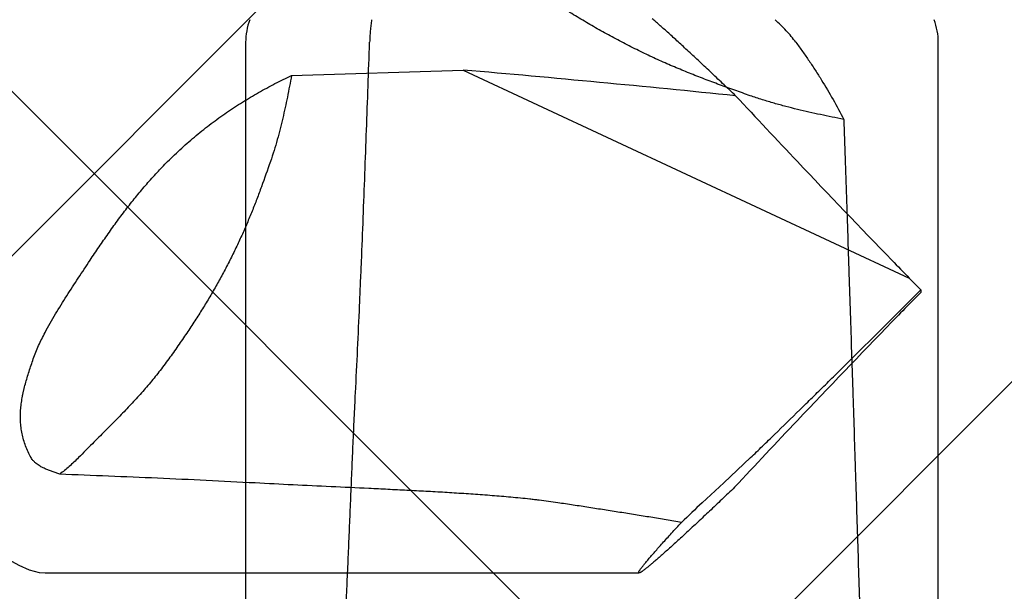
# Model space of a CAD drawing. Units: inches. Extents: x 75.7 to 88.8, y 302.7 to 313.4.
# Drawn here: x 83 to 83.3, y 308.4 to 308.6 of the extents above; entities that cross this region are included whole.
import ezdxf

# ---------------------------------------------------------------- set-up
doc = ezdxf.new("R2010")
doc.units = ezdxf.units.IN
doc.header["$MEASUREMENT"] = 0
for name, color, linetype, lineweight in [('DIMENSION', 9, 'Continuous', 0), ('HATCH', 9, 'Continuous', 0), ('SCREW', 9, 'Continuous', 0)]:
    doc.layers.add(name, color=color, linetype=linetype, lineweight=lineweight)
doc.layers.add('Fastener', color=9, linetype='Continuous')
doc.styles.add('BORDER1', font='swissl.ttf')
doc.dimstyles.new('aprop', dxfattribs={"dimtxt": 0.1, "dimasz": 0.09, "dimexe": 0.0625, "dimexo": 0.0625, "dimgap": 0.062, "dimtad": 1, "dimdec": 4, "dimzin": 3, "dimdsep": 46, "dimlunit": 4, "dimtxsty": 'BORDER1', "dimblk": 'ARCHTICK', "dimcen": 0.09, "dimclrd": 256, "dimclre": 256, "dimclrt": 9, "dimazin": 0, "dimtfac": 1, "dimtdec": 4, "dimtix": 1, "dimtmove": 2, "dimatfit": 2, "dimldrblk": 'ARCHTICK', "dimfxl": 1, "dimfrac": 2, "dimtolj": 1, "dimtzin": 0, "dimlwd": -1, "dimlwe": -1, "dimarcsym": 0})

# ---------------------------------------------------------------- blocks, each defined once
blk = doc.blocks.new('0.25-14 x 1.125 HWH Steel Fastener')
at = {"layer": 'Fastener', "linetype": 'Continuous'}
for p, q in [((1.01625, 0.10875), (0.7288, 0.10875)), ((0.7288, -0.10875), (1.01625, -0.10875))]:
    blk.add_line(p, q, dxfattribs=at)
for centre, start, end in [((0.7288, 0.08875), 90.0008, 110.784), ((0.7288, -0.08875), 249.216, 269.9992)]:
    blk.add_arc(centre, 0.02, start, end, dxfattribs=at)
for points, knots in [([(0.75298, 0.07905), (0.75704, 0.07919), (0.76516, 0.07947), (0.77734, 0.07989), (0.78748, 0.08023), (0.7956, 0.0805), (0.80372, 0.08077), (0.81387, 0.0811), (0.82402, 0.08143), (0.83214, 0.08169), (0.84026, 0.08196), (0.85041, 0.08229), (0.86056, 0.08261), (0.86868, 0.08287), (0.8768, 0.08313), (0.88695, 0.08345), (0.89913, 0.08383), (0.91131, 0.0842), (0.92755, 0.0847), (0.93973, 0.08507), (0.94785, 0.08531)], [0, 0, 0, 0, 0.062501, 0.125002, 0.187503, 0.218754, 0.250005, 0.312506, 0.375007, 0.406257, 0.437508, 0.500007, 0.562506, 0.593756, 0.625005, 0.687504, 0.750004, 0.812503, 0.875002, 1, 1, 1, 1]), ([(0.7288, 0.06403), (0.72976, 0.06475), (0.73169, 0.06616), (0.73463, 0.0682), (0.73761, 0.07018), (0.74162, 0.07272), (0.74671, 0.07573), (0.75088, 0.07797), (0.75298, 0.07905)], [0, 0, 0, 0, 0.126105, 0.251822, 0.377193, 0.502255, 0.751567, 1, 1, 1, 1]), ([(0.75298, 0.07905), (0.75274, 0.07783), (0.75225, 0.0754), (0.7515, 0.07176), (0.75071, 0.06814), (0.74987, 0.06451), (0.74895, 0.06086), (0.74794, 0.05719), (0.74682, 0.05346), (0.74599, 0.05097), (0.74556, 0.04971)], [0, 0, 0, 0, 0.123251, 0.245679, 0.367922, 0.490632, 0.614482, 0.740171, 0.868426, 1, 1, 1, 1]), ([(0.7288, 0.06403), (0.72817, 0.06356), (0.72693, 0.06258), (0.72513, 0.061), (0.72338, 0.05931), (0.72225, 0.05812), (0.7217, 0.05751)], [0, 0, 0, 0, 0.242691, 0.490927, 0.743696, 1, 1, 1, 1]), ([(0.74556, 0.04971), (0.74499, 0.04808), (0.74386, 0.04485), (0.74212, 0.04004), (0.74034, 0.03529), (0.73849, 0.03057), (0.73654, 0.02587), (0.73448, 0.02115), (0.73227, 0.0164), (0.73071, 0.01324), (0.7299, 0.01165)], [0, 0, 0, 0, 0.125639, 0.249568, 0.372533, 0.495293, 0.618621, 0.743308, 0.87016, 1, 1, 1, 1]), ([(0.7299, 0.01165), (0.72909, 0.01006), (0.72745, 0.0069), (0.72488, 0.00224), (0.72221, -0.00237), (0.71941, -0.00697), (0.71644, -0.01163), (0.71327, -0.01641), (0.70988, -0.02135), (0.70752, -0.0247), (0.7063, -0.02641)], [0, 0, 0, 0, 0.119701, 0.237945, 0.356223, 0.476027, 0.598838, 0.726131, 0.859368, 1, 1, 1, 1]), ([(0.7217, -0.06919), (0.72227, -0.06928), (0.72343, -0.06943), (0.72519, -0.06961), (0.72699, -0.06974), (0.72819, -0.0698), (0.7288, -0.06982)], [0, 0, 0, 0, 0.243005, 0.492161, 0.745275, 1, 1, 1, 1]), ([(0.83888, -0.07426), (0.8343, -0.07403), (0.82513, -0.07358), (0.81367, -0.07306), (0.8045, -0.07267), (0.79533, -0.07228), (0.78386, -0.07183), (0.77009, -0.0713), (0.75633, -0.0708), (0.74256, -0.07031), (0.73338, -0.06998), (0.7288, -0.06982)], [0, 0, 0, 0, 0.124953, 0.249928, 0.312422, 0.37492, 0.499922, 0.624934, 0.749951, 0.874974, 1, 1, 1, 1]), ([(0.96562, -0.08187), (0.96432, -0.0817), (0.96172, -0.08136), (0.95845, -0.08099), (0.95583, -0.08071), (0.95321, -0.08044), (0.94993, -0.08012), (0.94599, -0.07977), (0.94204, -0.07944), (0.93808, -0.07914), (0.93413, -0.07885), (0.93017, -0.07859), (0.92489, -0.07825), (0.91828, -0.07786), (0.91035, -0.07744), (0.90241, -0.07705), (0.89447, -0.07669), (0.88653, -0.07635), (0.87859, -0.07601), (0.87065, -0.07568), (0.8627, -0.07535), (0.85609, -0.07507), (0.85079, -0.07483), (0.8455, -0.07459), (0.84153, -0.07439), (0.83888, -0.07426)], [0, 0, 0, 0, 0.031001, 0.062072, 0.077626, 0.093189, 0.12434, 0.155518, 0.186717, 0.217935, 0.249166, 0.28041, 0.311663, 0.374192, 0.436743, 0.49931, 0.561888, 0.624474, 0.687064, 0.749655, 0.812247, 0.874837, 0.90613, 0.937422, 1, 1, 1, 1])]:
    blk.add_open_spline(points, degree=3, knots=knots, dxfattribs=at)
blk = doc.blocks.new('#12-14 x 1.50 HWH Steel Fastener')
at = {"layer": 'Fastener', "linetype": 'Continuous'}
for p, q in [((1.30243, 0.06769), (1.35629, 0.06939)), ((1.35629, 0.06939), (1.49637, 0.00407)), ((1.5, 0.00041), (1.49637, 0.00407)), ((1.5, 0.00041), (1.5, -0.00041)), ((1.5, -0.00041), (1.49637, -0.00407)), ((1.4381, -0.06025), (1.44655, -0.05229)), ((1.43134, -0.06645), (1.4381, -0.06025)), ((1.225, -0.0885), (1.4115, -0.0885))]:
    blk.add_line(p, q, dxfattribs=at)
blk.add_lwpolyline([(1.21043, -0.08263), (1.2168, -0.08607), (1.22, -0.0875), (1.22315, -0.08835), (1.225, -0.0885)], dxfattribs=at)
for centre, radius, start, end in [((0.85966, -5.64314), 5.73407, 84.172609, 85.031363), ((3.73853, 2.19812), 3.13699, 222.93504, 223.45276), ((4.43616, 2.8628), 4.10057, 223.49072, 224.09027), ((3.95658, 2.39369), 3.42971, 224.03605, 224.16616), ((-4.1816, 5.67644), 8.03106, 314.808621, 315.02809), ((3.95658, -2.39369), 3.42971, 135.83384, 135.96395), ((4.50674, -2.93046), 4.19835, 135.91671, 136.5023), ((3.90337, -2.35714), 3.36603, 136.51209, 137.00222), ((1.85662, -0.51796), 0.62026, 133.28604, 134.11374)]:
    blk.add_arc(centre, radius, start, end, dxfattribs=at)
for points, knots in [([(1.44185, 0.0613), (1.4405, 0.0626), (1.43784, 0.06512), (1.43394, 0.06881), (1.43023, 0.07229), (1.42675, 0.07553), (1.424, 0.07806), (1.42194, 0.07994), (1.42051, 0.08123), (1.41916, 0.08243), (1.41791, 0.08354), (1.41675, 0.08455), (1.416, 0.08518), (1.41565, 0.08548)], [0, 0, 0, 0, 0.157721, 0.308596, 0.451545, 0.58536, 0.70868, 0.765933, 0.819985, 0.870634, 0.917675, 0.960879, 1, 1, 1, 1]), ([(1.2635, 0.04064), (1.26495, 0.04207), (1.26788, 0.04488), (1.27244, 0.04886), (1.27714, 0.0526), (1.28198, 0.05609), (1.28693, 0.05933), (1.292, 0.06235), (1.29716, 0.06514), (1.30067, 0.06686), (1.30243, 0.06769)], [0, 0, 0, 0, 0.128332, 0.255364, 0.381274, 0.506254, 0.630479, 0.7541, 0.87724, 1, 1, 1, 1]), ([(1.30243, 0.06769), (1.30221, 0.06655), (1.30176, 0.06429), (1.30109, 0.06092), (1.30039, 0.05757), (1.29964, 0.05423), (1.29883, 0.05088), (1.29793, 0.0475), (1.29692, 0.04408), (1.29616, 0.04179), (1.29577, 0.04064)], [0, 0, 0, 0, 0.124716, 0.247846, 0.370195, 0.492585, 0.615861, 0.740903, 0.86863, 1, 1, 1, 1]), ([(1.23914, 0.00966), (1.24008, 0.01106), (1.24195, 0.01385), (1.24481, 0.01799), (1.24772, 0.02205), (1.2502, 0.02536), (1.25223, 0.02796), (1.25377, 0.02987), (1.25533, 0.03175), (1.25691, 0.0336), (1.25852, 0.03541), (1.2607, 0.03778), (1.26237, 0.03951), (1.2635, 0.04064)], [0, 0, 0, 0, 0.128026, 0.255419, 0.382002, 0.507657, 0.570111, 0.632306, 0.694238, 0.755909, 0.81732, 0.878473, 1, 1, 1, 1]), ([(1.29577, 0.04064), (1.29485, 0.038), (1.29346, 0.03408), (1.29152, 0.02889), (1.29001, 0.02506), (1.28843, 0.02123), (1.28675, 0.01739), (1.28495, 0.01353), (1.28368, 0.01095), (1.28302, 0.00966)], [0, 0, 0, 0, 0.249566, 0.372531, 0.495291, 0.618619, 0.743307, 0.870159, 1, 1, 1, 1]), ([(1.225, -0.01299), (1.22552, -0.01202), (1.2266, -0.01007), (1.22828, -0.00719), (1.23002, -0.00434), (1.2318, -0.00151), (1.23361, 0.0013), (1.23544, 0.0041), (1.23729, 0.00688), (1.23852, 0.00874), (1.23914, 0.00966)], [0, 0, 0, 0, 0.12444, 0.249254, 0.37432, 0.499533, 0.624796, 0.750019, 0.875116, 1, 1, 1, 1]), ([(1.28302, 0.00966), (1.28236, 0.00836), (1.28102, 0.00578), (1.27893, 0.00197), (1.27674, -0.0018), (1.27445, -0.00557), (1.27203, -0.00937), (1.26945, -0.01325), (1.26671, -0.01725), (1.2648, -0.01994), (1.26382, -0.02132)], [0, 0, 0, 0, 0.119938, 0.238762, 0.357757, 0.478207, 0.601391, 0.728579, 0.861032, 1, 1, 1, 1]), ([(1.22131, -0.02132), (1.22157, -0.02061), (1.2221, -0.01921), (1.22297, -0.01712), (1.22394, -0.01504), (1.22463, -0.01367), (1.225, -0.01299)], [0, 0, 0, 0, 0.245657, 0.494197, 0.745691, 1, 1, 1, 1]), ([(1.22061, -0.05229), (1.22028, -0.0517), (1.21966, -0.0505), (1.21888, -0.04864), (1.21825, -0.04672), (1.21777, -0.04478), (1.21745, -0.04282), (1.21728, -0.04084), (1.21725, -0.03887), (1.21735, -0.03691), (1.21757, -0.03495), (1.21784, -0.03333), (1.21811, -0.03203), (1.2184, -0.03074), (1.21881, -0.02912), (1.21936, -0.02718), (1.22018, -0.02457), (1.22085, -0.02262), (1.22131, -0.02132)], [0, 0, 0, 0, 0.063093, 0.12607, 0.188768, 0.251103, 0.313057, 0.374678, 0.436063, 0.497343, 0.558669, 0.620189, 0.651069, 0.682049, 0.744366, 0.807248, 0.87078, 1, 1, 1, 1]), ([(1.26382, -0.02132), (1.26332, -0.02201), (1.26232, -0.02338), (1.26079, -0.02538), (1.25924, -0.02732), (1.25768, -0.02921), (1.25609, -0.03106), (1.25392, -0.0335), (1.2511, -0.03654), (1.24817, -0.03956), (1.24574, -0.04203), (1.24384, -0.04394), (1.24187, -0.04592), (1.23982, -0.04797), (1.23771, -0.0501), (1.23628, -0.05155), (1.23555, -0.05229)], [0, 0, 0, 0, 0.061211, 0.12113, 0.180085, 0.238399, 0.296391, 0.354376, 0.471554, 0.592358, 0.654861, 0.719152, 0.785522, 0.854261, 0.925657, 1, 1, 1, 1]), ([(1.44655, -0.05229), (1.4478, -0.05109), (1.45032, -0.04866), (1.45546, -0.04368), (1.4607, -0.03857), (1.466, -0.03336), (1.47005, -0.02938), (1.47413, -0.02537), (1.47685, -0.02267), (1.47822, -0.02132)], [0, 0, 0, 0, 0.116836, 0.237042, 0.485407, 0.612316, 0.740438, 0.869641, 1, 1, 1, 1]), ([(1.225, -0.05577), (1.22478, -0.05567), (1.22435, -0.05547), (1.22372, -0.05514), (1.2231, -0.05477), (1.22251, -0.05436), (1.22204, -0.05399), (1.22169, -0.05366), (1.22144, -0.05341), (1.2212, -0.05315), (1.22091, -0.05278), (1.22072, -0.05249), (1.22061, -0.05229)], [0, 0, 0, 0, 0.124777, 0.250574, 0.376943, 0.503491, 0.629718, 0.692565, 0.755097, 0.81724, 0.878903, 1, 1, 1, 1]), ([(1.23555, -0.05229), (1.23507, -0.05278), (1.2341, -0.05372), (1.23262, -0.05504), (1.23112, -0.05629), (1.23012, -0.0571), (1.22962, -0.0575)], [0, 0, 0, 0, 0.260216, 0.510634, 0.755796, 1, 1, 1, 1]), ([(1.22962, -0.0575), (1.22922, -0.05737), (1.22844, -0.05711), (1.22728, -0.05669), (1.22613, -0.05625), (1.22537, -0.05593), (1.225, -0.05577)], [0, 0, 0, 0, 0.25127, 0.501862, 0.751549, 1, 1, 1, 1]), ([(1.29097, -0.06025), (1.28586, -0.05998), (1.27564, -0.05945), (1.2603, -0.05875), (1.24496, -0.0581), (1.23473, -0.0577), (1.22962, -0.0575)], [0, 0, 0, 0, 0.249926, 0.499915, 0.749944, 1, 1, 1, 1]), ([(1.38599, -0.06645), (1.38502, -0.0663), (1.38307, -0.06603), (1.38063, -0.06572), (1.37867, -0.06549), (1.37671, -0.06527), (1.37425, -0.06501), (1.37129, -0.06473), (1.36833, -0.06447), (1.36537, -0.06423), (1.36141, -0.06393), (1.35646, -0.06359), (1.35052, -0.06322), (1.34457, -0.06288), (1.33862, -0.06257), (1.33266, -0.06227), (1.32472, -0.06189), (1.31479, -0.06143), (1.30288, -0.06087), (1.29494, -0.06047), (1.29097, -0.06025)], [0, 0, 0, 0, 0.030942, 0.061976, 0.077519, 0.093073, 0.124211, 0.155382, 0.186579, 0.217798, 0.249032, 0.311537, 0.374076, 0.436638, 0.499216, 0.561805, 0.624401, 0.749605, 0.87481, 1, 1, 1, 1]), ([(1.44153, -0.06161), (1.44019, -0.06289), (1.43757, -0.06538), (1.43371, -0.06903), (1.43006, -0.07246), (1.42662, -0.07566), (1.4239, -0.07815), (1.42186, -0.08001), (1.42045, -0.08128), (1.41912, -0.08247), (1.41788, -0.08356), (1.41673, -0.08456), (1.416, -0.08519), (1.41565, -0.08548)], [0, 0, 0, 0, 0.157693, 0.308523, 0.451417, 0.585177, 0.70846, 0.765707, 0.819766, 0.870438, 0.917521, 0.960788, 1, 1, 1, 1]), ([(1.42486, -0.07264), (1.42326, -0.07237), (1.42004, -0.07182), (1.41521, -0.07102), (1.41036, -0.07024), (1.40551, -0.06946), (1.40064, -0.0687), (1.39576, -0.06794), (1.39088, -0.06719), (1.38762, -0.0667), (1.38599, -0.06645)], [0, 0, 0, 0, 0.124131, 0.248589, 0.373329, 0.498312, 0.623502, 0.748861, 0.874366, 1, 1, 1, 1]), ([(1.4115, -0.0885), (1.41149, -0.0885), (1.41146, -0.0885), (1.41144, -0.08849), (1.41142, -0.08847), (1.41141, -0.08846), (1.41139, -0.08843), (1.41139, -0.08839), (1.4114, -0.08834), (1.41141, -0.08828), (1.41143, -0.08822), (1.41146, -0.08814), (1.4115, -0.08806), (1.41155, -0.08797), (1.41163, -0.08783), (1.41175, -0.08764), (1.41193, -0.08738), (1.41213, -0.08709), (1.41237, -0.08676), (1.41265, -0.08641), (1.41295, -0.08602), (1.41329, -0.0856), (1.41366, -0.08515), (1.41406, -0.08467), (1.41465, -0.08397), (1.41546, -0.08302), (1.41652, -0.08181), (1.41768, -0.0805), (1.41894, -0.07909), (1.4203, -0.07759), (1.42175, -0.07601), (1.42328, -0.07435), (1.42433, -0.07322), (1.42486, -0.07264)], [0, 0, 0, 0, 0.00187, 0.003443, 0.004177, 0.004912, 0.006489, 0.008366, 0.010659, 0.013431, 0.016717, 0.020534, 0.024895, 0.029807, 0.035272, 0.047873, 0.062704, 0.07976, 0.099022, 0.120462, 0.144053, 0.169763, 0.197562, 0.227411, 0.259261, 0.328757, 0.405638, 0.489502, 0.579967, 0.676651, 0.779161, 0.887083, 1, 1, 1, 1]), ([(1.41565, -0.08548), (1.41537, -0.08572), (1.41485, -0.08615), (1.41411, -0.08675), (1.41355, -0.0872), (1.41313, -0.08752), (1.41286, -0.08772), (1.41261, -0.0879), (1.41238, -0.08806), (1.41218, -0.08819), (1.412, -0.0883), (1.41186, -0.08838), (1.41176, -0.08842), (1.4117, -0.08845), (1.41164, -0.08847), (1.41159, -0.08849), (1.41154, -0.0885), (1.41151, -0.0885), (1.4115, -0.0885)], [0, 0, 0, 0, 0.208418, 0.394326, 0.556899, 0.629183, 0.695347, 0.755327, 0.809065, 0.856514, 0.89764, 0.932431, 0.947461, 0.960933, 0.972871, 0.983315, 0.992327, 1, 1, 1, 1])]:
    blk.add_open_spline(points, degree=3, knots=knots, dxfattribs=at)

msp = doc.modelspace()

# ---------------------------------------------------------------- hatches: boundary and pattern name
at = {"layer": 'HATCH'}
h = msp.add_hatch(dxfattribs=at)
h.set_pattern_fill('ANSI37', color=256, scale=2, angle=270, style=0)
h.set_pattern_definition([(315, (12.81574, 13.17447), (0.1767767, 0.1767767), []), (45, (12.81574, 13.17447), (-0.1767767, 0.1767767), [])])
h.paths.add_polyline_path([(82.001, 312.23465), (84.90218, 312.23465), (84.90218, 310.00825), (84.90218, 309.75355), (84.90218, 309.642), (84.90218, 308.65881), (85.87558, 308.65881), (85.98294, 308.65881), (86.2387, 308.65881), (88.61012, 308.65881), (88.61012, 305.75763), (82.001, 305.75763)])

# ---------------------------------------------------------------- block references
at = {"layer": 'SCREW', "rotation": 270}
msp.add_blockref('0.25-14 x 1.125 HWH Steel Fastener', (83.15259, 309.3385), dxfattribs=at)
at = {"layer": 'SCREW'}
msp.add_blockref('#12-14 x 1.50 HWH Steel Fastener', (81.75585, 308.53162), dxfattribs=at)

# ---------------------------------------------------------------- leaders
at = {"layer": 'DIMENSION'}
msp.add_leader([(84.90218, 308.47131), (78.87031, 307.78453), (78.67965, 307.78453)], dimstyle='aprop', override={"dimasz": 0.18, "dimtad": 0}, dxfattribs=at)

doc.saveas('drawing.dxf')
